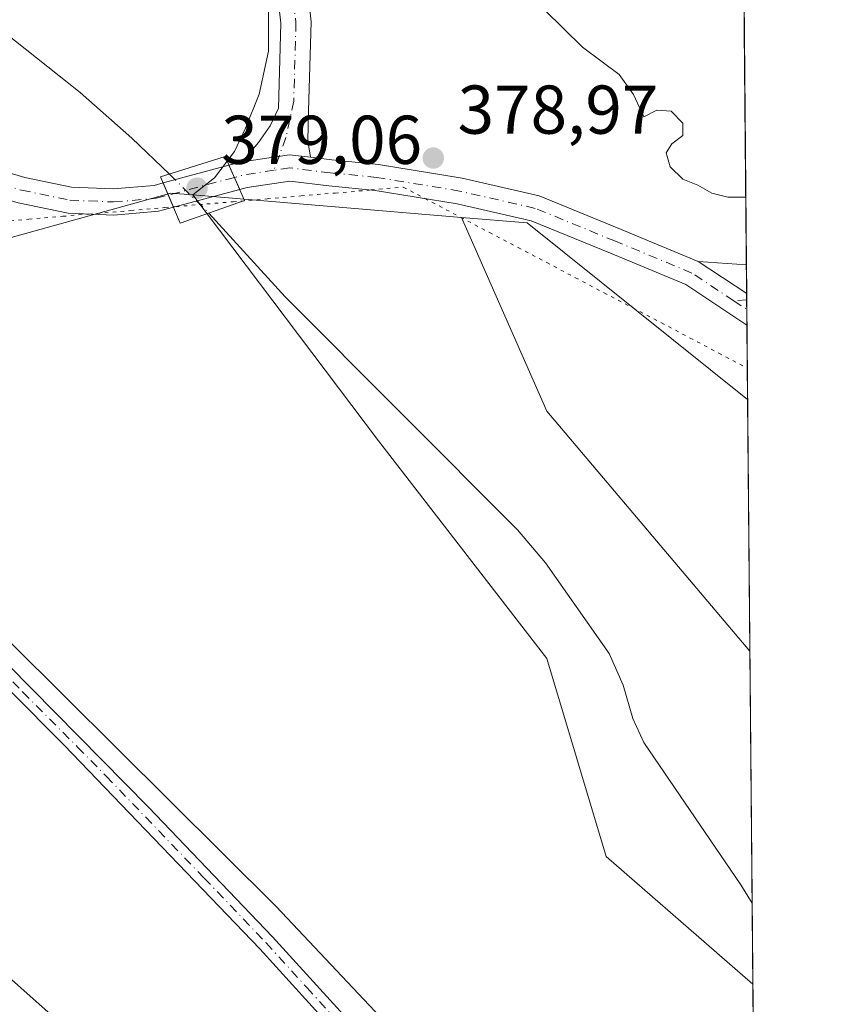
# Model space of a CAD drawing. Units: metres. Extents: x 559912 to 563357, y 4703238 to 4705587.
# Drawn here: x 563239 to 563357, y 4704511 to 4704654 of the extents above; entities that cross this region are included whole.
import ezdxf

# ---------------------------------------------------------------- set-up
doc = ezdxf.new("R2010")
doc.units = ezdxf.units.M
doc.header["$MEASUREMENT"] = 0
doc.linetypes.add('DGN Style 4', pattern=[2.6384748266838614, 1.318413404963828, -0.6592067024819142, 0.001648016756204785, -0.6592067024819142])
doc.linetypes.add('DGN Style 5', pattern=[1.1536117293433497, 0.4944050268614355, -0.6592067024819142])
for name, color, linetype, lineweight in [('Arbolado forestal CxS', 92, 'Continuous', 0), ('Camino Cxs', 7, 'Continuous', 0), ('Camino eje', 30, 'DGN Style 4', 13), ('Comarca CxS', 21, 'Continuous', 0), ('Comunidad Autónoma CxS', 142, 'Continuous', 0), ('Corriente natural lineal', 142, 'Continuous', 13), ('Corriente natural lineal oculto', 9, 'DGN Style 4', 13), ('Cultivos herbáceos CxS', 92, 'Continuous', 0), ('Curva de nivel normal', 30, 'Continuous', 0), ('Espacio natural protegido CxS', 121, 'Continuous', 0), ('Municipio CxS', 4, 'Continuous', 0), ('Núcleo urbano CxS', 7, 'Continuous', 0), ('Pastizal CxS', 92, 'Continuous', 0), ('Pista no pavimentada Cxs', 111, 'Continuous', 0), ('Pista no pavimentada eje', 91, 'DGN Style 4', 0), ('Provincia CxS', 1, 'Continuous', 0), ('Puente Cxs', 1, 'Continuous', 13), ('Punto de cota en terreno', 7, 'Continuous', 0), ('Rótulo de punto de cota en construcción', 7, 'Continuous', 0), ('Rótulo de punto de cota en terreno', 7, 'Continuous', 0), ('Suelo desnudo CxS', 253, 'Continuous', 0), ('Vía pecuaria eje', 92, 'DGN Style 5', 0)]:
    doc.layers.add(name, color=color, linetype=linetype, lineweight=lineweight)
doc.styles.add('Style-Arial', font='txt')

# ---------------------------------------------------------------- blocks, each defined once
blk = doc.blocks.new('*U6')
at = {"layer": 'Suelo desnudo CxS', "color": 253, "linetype": 'Continuous', "lineweight": 0}
blk.add_polyline3d([(563342.1015999997, 4704866.7336, 412.8888000000007), (563344.5334999999, 4704598.466399999, 378.9664000000048), (563312.4905000003, 4704624.090299999, 379.1484999999957), (563302.9775, 4704624.882900001, 379.0749999999971), (563263.9612999996, 4704628.1349, 378.3637000000017), (563267.0981000002, 4704630.6327, 378.3485999999975), (563270.0153000001, 4704634.4473, 378.7973000000056), (563271.5861000001, 4704637.813300001, 378.898000000001), (563273.6058999998, 4704642.7499, 378.7200000000012), (563274.9524999997, 4704649.0329, 378.7293999999966), (563274.9527000003, 4704657.111099999, 378.8366999999998)], dxfattribs=at)
blk = doc.blocks.new('*U9')
at = {"layer": 'Arbolado forestal CxS', "color": 92, "linetype": 'Continuous', "lineweight": 0}
blk.add_polyline3d([(563344.8649000004, 4704561.9143, 378.2048999999971), (563345.3032999998, 4704513.5601, 377.8154000000068), (563323.9870999996, 4704532.096700001, 378.5066999999981), (563315.3633000003, 4704560.844900001, 378.5348999999987), (563290.9282999998, 4704592.467700001, 378.2710999999982), (563263.9612999996, 4704628.1349, 378.3637000000017), (563302.9775, 4704624.882900001, 379.0749999999971), (563315.3642999995, 4704596.7795, 378.4210000000021)], close=True, dxfattribs=at)
blk = doc.blocks.new('*U12')
at = {"layer": 'Cultivos herbáceos CxS', "color": 92, "linetype": 'Continuous', "lineweight": 0}
blk.add_polyline3d([(562993.1870999997, 4704553.442299999, 381.1469999999972), (563027.4605, 4704554.597100001, 380.4453000000067), (563064.1605000002, 4704562.778700001, 380.1852999999974), (563099.9946999997, 4704585.5623, 379.9468000000052), (563104.1511000004, 4704587.6895, 379.8445999999968), (563109.7697000002, 4704590.564900001, 379.8791000000056), (563140.9376999997, 4704606.515699999, 379.5553999999975), (563188.3812999995, 4704618.0373, 379.2822000000015), (563216.9534999998, 4704616.254699999, 379.082699999999), (563260.7435, 4704628.403100001, 378.5366000000067), (563263.9612999996, 4704628.1349, 378.3637000000017), (563290.9282999998, 4704592.467700001, 378.2710999999982), (563315.3633000003, 4704560.844900001, 378.5348999999987), (563323.9870999996, 4704532.096700001, 378.5066999999981), (563345.3032999998, 4704513.5601, 377.8154000000068), (563347.8707999997, 4704230.3397, 377.5046000000002)], dxfattribs=at)
blk = doc.blocks.new('*U14')
at = {"layer": 'Cultivos herbáceos CxS', "color": 92, "linetype": 'Continuous', "lineweight": 0}
blk.add_polyline3d([(563344.5334999999, 4704598.466399999, 378.9664000000048), (563344.8649000004, 4704561.9143, 378.2048999999971), (563315.3642999995, 4704596.7795, 378.4210000000021), (563302.9775, 4704624.882900001, 379.0749999999971), (563312.4905000003, 4704624.090299999, 379.1484999999957)], close=True, dxfattribs=at)
blk = doc.blocks.new('5PATER')
at = {"layer": 'Núcleo urbano CxS', "linetype": 'Continuous', "lineweight": 0}
h = blk.add_hatch(color=51, dxfattribs=at)
edge = h.paths.add_edge_path()
edge.add_ellipse((0, 0), major_axis=(-0.1095731443231308, -0.1110710700762829), ratio=0.9994222409660322, start_angle=0, end_angle=360)
blk = doc.blocks.new('*U20')
at = {"layer": 'Pista no pavimentada Cxs', "color": 111, "linetype": 'Continuous', "lineweight": 0}
blk.add_polyline3d([(563303.0711000003, 4704630.5745, 379.2461000000039), (563314.2600999996, 4704628.013300001, 379.4752000000008), (563326.0513000004, 4704623.1895, 379.232799999998), (563337.3365000002, 4704618.487500001, 379.3564000000042), (563344.3943999996, 4704613.8168, 379.3788999999961), (563344.4358999999, 4704609.232600001, 379.5106999999989), (563335.5411, 4704615.118899999, 379.4082999999956), (563324.6010999996, 4704619.677100001, 379.2937999999995), (563313.1091, 4704624.378500001, 379.2137999999977), (563302.3375000004, 4704626.8443, 379.164300000004), (563290.4183, 4704628.808900001, 379.1530000000057), (563283.7133, 4704629.4663, 379.162599999996), (563278.0503000002, 4704630.143300001, 379.5298999999941), (563271.8699000003, 4704629.2271, 380.4853000000003), (563270.7651000004, 4704628.931100001, 380.5209000000032), (563269.2049000004, 4704632.447100001, 379.8657999999996), (563271.0969000002, 4704632.954100001, 379.6416999999929), (563277.9962999999, 4704633.9769, 379.2171999999992), (563281.0603, 4704633.610500001, 379.2170000000042), (563284.1243000003, 4704633.244100001, 379.2176999999938), (563290.9130999995, 4704632.578700001, 379.2207999999956)], close=True, dxfattribs=at)

msp = doc.modelspace()

# ---------------------------------------------------------------- linework, layer by layer
at = {"layer": 'Arbolado forestal CxS', "color": 92, "linetype": 'Continuous', "lineweight": 0, "extrusion": (-0.01810212125397038, 0.001508811681233337, 0.9998350047349899), "elevation": -2719.573367867097, "flags": 128}
msp.add_lwpolyline([(-4735156.560138552, 170520.6024169466), (-4735156.560138552, 170559.7603703426)], dxfattribs=at)
at = {"layer": 'Arbolado forestal CxS', "color": 92, "linetype": 'Continuous', "lineweight": 0, "extrusion": (-0.04204265969842264, -0.04176095157215835, 0.9982426747486156), "elevation": -219773.9584481684, "flags": 128}
msp.add_lwpolyline([(-2940861.833938259, 3708616.555783758), (-2940833.16584753, 3708605.51938055), (-2940787.639859658, 3708601.872642426)], dxfattribs=at)
at = {"layer": 'Arbolado forestal CxS', "color": 92, "linetype": 'Continuous', "lineweight": 0, "extrusion": (0.0001165300022197816, -0.01285416914198861, 0.9999173749647656), "elevation": -60029.41435492042, "flags": 128}
msp.add_lwpolyline([(563344.8169986111, 4704178.936962574), (563345.1487534292, 4704142.344839395)], dxfattribs=at)
at = {"layer": 'Arbolado forestal CxS', "color": 92, "linetype": 'Continuous', "lineweight": 0, "extrusion": (-6.235669505910424e-05, 0.00687560001178104, 0.9999763608386554), "elevation": 32689.03160671758, "flags": 128}
msp.add_lwpolyline([(563345.2190595367, 4704411.767596273), (563345.3257645807, 4704400.002318175)], dxfattribs=at)
at = {"layer": 'Arbolado forestal CxS', "color": 92, "linetype": 'Continuous', "lineweight": 0}
msp.add_polyline3d([(563263.9612999996, 4704628.1349, 378.3637000000017), (563290.9282999998, 4704592.467700001, 378.2710999999982), (563315.3633000003, 4704560.844900001, 378.5348999999987), (563323.9870999996, 4704532.096700001, 378.5066999999981), (563345.3032999998, 4704513.5601, 377.8154000000068)], dxfattribs=at)
at = {"layer": 'Camino Cxs', "color": 7, "linetype": 'Continuous', "lineweight": 0}
for points in [[(563128.8768999996, 4704616.134299999, 380.1585999999952), (563131.4024999999, 4704615.6513, 380.5929999999935), (563144.5900999998, 4704616.0801, 383.0660000000062), (563148.7043000003, 4704616.6503, 383.1689000000042), (563153.2307000002, 4704618.2971, 382.4143999999943), (563159.1838999996, 4704620.016899999, 381.6423000000068), (563163.9463000001, 4704620.479900001, 380.9566999999952), (563168.1797000002, 4704620.149300001, 380.2660000000033), (563172.3201000001, 4704618.700099999, 379.6735000000044), (563176.7600999996, 4704616.4001, 380.7247000000062), (563184.1101000002, 4704608.800100001, 379.7088999999978), (563188.5800999999, 4704604.6501, 379.5200999999943), (563212.3300999999, 4704583.8101, 379.4998999999953), (563226.9600999998, 4704570.170100001, 379.4395999999979), (563257.5201000003, 4704539.280099999, 380.3156000000017), (563275.5401, 4704520.450099999, 379.2035000000033), (563287.3300999999, 4704507.5101, 380.4974999999977), (563295.8501000004, 4704500.610099999, 379.3371999999945), (563310.5601000004, 4704487.0601, 378.9265000000014), (563326.5900999998, 4704470.5801, 379.7939999999944), (563345.8655000003, 4704451.544700001, 379.1573999999964)], [(563345.8995000003, 4704447.8301, 378.855899999995), (563321.2401000002, 4704472.360099999, 379.3934000000008), (563314.6401000004, 4704479.4001, 378.976800000004), (563294.1601, 4704498.6801, 379.2519000000029), (563285.5601000004, 4704505.640100001, 379.6150999999954), (563273.6700999998, 4704518.700099999, 379.1385000000009), (563245.2500999998, 4704548.2601, 380.4701999999961), (563229.3901000004, 4704564.210100001, 379.5118999999977), (563210.6201, 4704581.9101, 379.4614000000001), (563194.2001, 4704596.090100001, 379.4663), (563183.1300999997, 4704606.200099999, 379.4789000000019), (563175.6101000002, 4704613.960100001, 380.0559999999969), (563172.4045000002, 4704615.726299999, 379.6762000000017), (563169.2380999997, 4704617.172700001, 379.8139999999985), (563166.9890999999, 4704617.834100001, 380.1490000000049), (563163.5494999997, 4704617.966499999, 381.5240000000049), (563159.7131000003, 4704617.371099999, 382.0798999999971), (563155.0828999998, 4704616.1143, 382.2458000000042), (563151.7093000002, 4704615.122099999, 382.0032999999967), (563148.6967000002, 4704614.1065, 381.8196999999927), (563145.0500999996, 4704613.5601, 381.7048000000068), (563129.0213000001, 4704613.4023, 380.9104999999981), (563123.9288999997, 4704613.202299999, 380.2994999999937)], [(563226.9600999998, 4704570.170100001, 379.4395999999979), (563257.5201000003, 4704539.280099999, 380.3156000000017), (563275.5401, 4704520.450099999, 379.2035000000033), (563287.3300999999, 4704507.5101, 380.4974999999977)], [(563285.5601000004, 4704505.640100001, 379.6150999999954), (563273.6700999998, 4704518.700099999, 379.1385000000009), (563245.2500999998, 4704548.2601, 380.4701999999961), (563229.3901000004, 4704564.210100001, 379.5118999999977)]]:
    msp.add_polyline3d(points, dxfattribs=at)
at = {"layer": 'Camino eje', "color": 30, "linetype": 'DGN Style 4', "lineweight": 13}
msp.add_polyline3d([(563228.1750999996, 4704567.190099999, 379.5265999999974), (563239.2732999995, 4704555.972100001, 379.3418999999994), (563247.2033000002, 4704547.997099999, 381.4208999999973), (563251.3850999996, 4704543.770099999, 381.6928999999946), (563265.5950999996, 4704528.9901, 379.2081000000035), (563274.6051000003, 4704519.575099999, 379.1791999999987), (563280.5000999998, 4704513.1051, 379.2060000000056), (563286.4451000001, 4704506.575099999, 380.0130000000063)], dxfattribs=at)
at = {"layer": 'Comarca CxS', "color": 21, "linetype": 'Continuous', "lineweight": 0, "flags": 128}
msp.add_lwpolyline([(561252.072995327, 4703255.587399997), (559931.7000004493, 4703244.00998294), (559927.1787627286, 4703771.674010817), (559920.804098391, 4704515.647513013), (559911.88000045, 4705557.159982913), (561446.9949908569, 4705570.64277714), (562146.4104612521, 4705576.785688209), (562648.6496966366, 4705581.196843931), (563335.570000476, 4705587.229982915), (563356.4025000009, 4703289.2035), (563356.5400004744, 4703274.039982939), (563350.8468667961, 4703273.990109073), (563007.3356, 4703270.9782)], close=True, dxfattribs=at)
at = {"layer": 'Comunidad Autónoma CxS', "color": 142, "linetype": 'Continuous', "lineweight": 0, "flags": 128}
msp.add_lwpolyline([(561252.072995327, 4703255.587399997), (559931.7000004493, 4703244.00998294), (559927.1787627286, 4703771.674010817), (559920.804098391, 4704515.647513013), (559911.88000045, 4705557.159982913), (561446.9949908569, 4705570.64277714), (562146.4104612521, 4705576.785688209), (562648.6496966366, 4705581.196843931), (563335.570000476, 4705587.229982915), (563356.4025000009, 4703289.2035), (563356.5400004744, 4703274.039982939), (563350.8468667961, 4703273.990109073), (563007.3356, 4703270.9782)], close=True, dxfattribs=at)
at = {"layer": 'Corriente natural lineal', "color": 142, "linetype": 'Continuous', "lineweight": 13}
for points in [[(563075.9901000002, 4704754.530099999, 378.9219000000012), (563075.6101000002, 4704750.840100001, 378.7039999999979), (563077.6901000004, 4704747.640100001, 378.4559000000008), (563081.9700999996, 4704745.050100001, 378.5878999999986), (563099.3701, 4704738.200099999, 378.5215000000026), (563103.9101, 4704736.110099999, 378.4904999999999), (563114.7901, 4704730.030099999, 378.7056000000011), (563120.3300999999, 4704727.5601, 378.6613999999972), (563137.6101000002, 4704717.960100001, 378.5228000000061), (563158.6601, 4704707.050100001, 378.639599999995), (563167.4501, 4704701.880100001, 378.5491999999941), (563200.0100999996, 4704680.280099999, 378.5371000000014), (563208.0701000001, 4704674.370100001, 378.4670999999944), (563247.6101000002, 4704643.0001, 378.016300000003), (563255.1101000002, 4704636.390100001, 377.9734999999928), (563260.5493000001, 4704631.160900001, 378.1459000000032)], [(563266.3000999996, 4704625.5001, 378.3475000000035), (563277.3601000002, 4704613.370100001, 378.0350999999937), (563311.1101000002, 4704579.530099999, 377.8693999999959), (563315.1601, 4704574.7301, 377.8542000000016), (563324.4401000004, 4704561.5601, 377.8399000000064), (563326.4501, 4704557.0001, 377.7146999999969), (563327.8800999997, 4704552.1501, 377.3886999999959), (563329.4401000004, 4704548.6801, 377.6288999999961), (563343.5201000003, 4704528.0101, 377.6858999999968), (563345.1966000004, 4704525.325099999, 377.734500000006)], [(563180.2100000001, 4704612.832900001, 379.4146000000038), (563180.5301000001, 4704612.840100001, 379.415599999993), (563185.8501000004, 4704611.0001, 379.3607000000048), (563191.7701000003, 4704607.960100001, 379.2885999999999), (563197.9700999996, 4704604.040100001, 379.2021999999997), (563222.1300999997, 4704578.360099999, 379.0767999999953), (563276.0800999999, 4704524.840100001, 378.8793000000005), (563292.0000999998, 4704507.960100001, 378.9250000000029), (563326.5201000003, 4704473.4801, 378.6857000000018), (563345.8449999997, 4704453.805299999, 378.6456999999937)], [(563107.2100999998, 4704587.6601, 379.8273000000045), (563129.2401000002, 4704574.370100001, 379.5424000000057), (563130.8201000001, 4704573.420100001, 379.5285000000004), (563147.2901, 4704565.5601, 379.3856999999989), (563157.0201000003, 4704560.550100001, 379.3622000000032), (563180.2401000002, 4704549.4001, 379.2372000000032), (563199.1601, 4704540.920100001, 379.2681000000011), (563213.4801000003, 4704533.4801, 379.2658999999985), (563219.7200999996, 4704529.800100001, 379.2575999999972), (563227.0401, 4704523.640100001, 379.2283000000025), (563279.1201, 4704477.3201, 379.1408999999985), (563284.2401000002, 4704472.280099999, 379.1411999999983), (563286.9200999998, 4704467.1601, 379.0761000000057), (563288.5601000004, 4704459.4001, 379.1309999999939), (563289.3601000002, 4704448.040100001, 379.2825000000012), (563287.1575999996, 4704430.7345, 379.2179999999935), (563279.8815000001, 4704409.2371, 379.1437000000006), (563267.4401000004, 4704399.800100001, 378.059500000003)]]:
    msp.add_polyline3d(points, dxfattribs=at)
at = {"layer": 'Corriente natural lineal oculto', "color": 9, "linetype": 'DGN Style 4', "lineweight": 13, "extrusion": (-0.01779890166187315, 0.0175203489165795, 0.9996880695864447), "elevation": 72779.38828057014, "flags": 128}
msp.add_lwpolyline([(-3747940.768634377, -2898009.679927452), (-3747940.768634377, -2898001.60793886)], dxfattribs=at)
at = {"layer": 'Cultivos herbáceos CxS', "color": 92, "linetype": 'Continuous', "lineweight": 0, "extrusion": (-0.04204265969842264, -0.04176095157215835, 0.9982426747486156), "elevation": -219773.9584481684, "flags": 128}
msp.add_lwpolyline([(-2940861.833938259, 3708616.555783758), (-2940833.16584753, 3708605.51938055), (-2940787.639859658, 3708601.872642426)], dxfattribs=at)
at = {"layer": 'Cultivos herbáceos CxS', "color": 92, "linetype": 'Continuous', "lineweight": 0, "extrusion": (-0.009283842574399785, -0.01871465415068702, 0.999781762179664), "elevation": -92896.05148549237, "flags": 128}
msp.add_lwpolyline([(-1586099.235985579, 4463906.945063306), (-1586090.361727529, 4463910.46334841), (-1586050.269460646, 4463901.746617559)], dxfattribs=at)
at = {"layer": 'Cultivos herbáceos CxS', "color": 92, "linetype": 'Continuous', "lineweight": 0, "extrusion": (0.0001888275911622748, -0.02082698813356213, 0.9997830769269029), "elevation": -97497.35724818821, "flags": 128}
msp.add_lwpolyline([(605973.8030986013, 4698286.278248796), (605973.8030986013, 4698249.716615451)], dxfattribs=at)
at = {"layer": 'Cultivos herbáceos CxS', "color": 92, "linetype": 'Continuous', "lineweight": 0, "extrusion": (-0.0001259420249271212, 0.01389263524559006, 0.9999034847546735), "elevation": 65664.9209852248, "flags": 128}
msp.add_lwpolyline([(563345.3464188457, 4704055.277043379), (563345.8882234211, 4703995.516476046)], dxfattribs=at)
at = {"layer": 'Cultivos herbáceos CxS', "color": 92, "linetype": 'Continuous', "lineweight": 0}
for points in [[(563263.9612999996, 4704628.1349, 378.3637000000017), (563260.7435, 4704628.403100001, 378.5366000000067), (563216.9534999998, 4704616.254699999, 379.082699999999), (563188.3812999995, 4704618.0373, 379.2822000000015), (563140.9376999997, 4704606.515699999, 379.5553999999975)], [(563263.9612999996, 4704628.1349, 378.3637000000017), (563290.9282999998, 4704592.467700001, 378.2710999999982), (563315.3633000003, 4704560.844900001, 378.5348999999987), (563323.9870999996, 4704532.096700001, 378.5066999999981), (563345.3032999998, 4704513.5601, 377.8154000000068)]]:
    msp.add_polyline3d(points, dxfattribs=at)
at = {"layer": 'Curva de nivel normal', "color": 30, "linetype": 'Continuous', "lineweight": 0, "elevation": 380, "flags": 128}
msp.add_lwpolyline([(563344.2675000001, 4704627.8123), (563341.6500000004, 4704627.8201), (563339.3200000003, 4704628.4001), (563337.2800000003, 4704629.540100001), (563335.1200000001, 4704630.450099999), (563333.29, 4704632.220100001), (563332.7100000001, 4704634.2501), (563333.54, 4704635.5701), (563335.1100000005, 4704636.7601), (563335.1200000001, 4704638.5801), (563333.4199999999, 4704640.300100001), (563331.3399999999, 4704640.460100001), (563329.4400000004, 4704639.4801), (563327.9699999997, 4704642.710100001), (563325.8600000005, 4704645.620100001), (563320.5599999996, 4704649.590100001), (563312.2999999998, 4704657.7301)], dxfattribs=at)
at = {"layer": 'Espacio natural protegido CxS', "color": 121, "linetype": 'Continuous', "lineweight": 0, "flags": 128}
msp.add_lwpolyline([(563335.570000476, 4705587.229982915), (563356.4025000009, 4703289.2035)], dxfattribs=at)
at = {"layer": 'Municipio CxS', "color": 4, "linetype": 'Continuous', "lineweight": 0, "flags": 128}
msp.add_lwpolyline([(562146.4104612521, 4705576.785688209), (562648.6496966366, 4705581.196843931), (563335.570000476, 4705587.229982915), (563356.4025000009, 4703289.2035)], dxfattribs=at)
at = {"layer": 'Pastizal CxS', "color": 92, "linetype": 'Continuous', "lineweight": 0}
for points in [[(563262.2358999997, 4704674.431700001, 378.9101999999984), (563263.3075000001, 4704673.826300001, 378.9302000000025), (563267.7219000002, 4704671.331700001, 379.0302999999985), (563272.0356999999, 4704664.965100001, 378.9281999999948), (563274.9527000003, 4704657.111099999, 378.8366999999998), (563274.9524999997, 4704649.0329, 378.7293999999966), (563273.6058999998, 4704642.7499, 378.7200000000012), (563271.5861000001, 4704637.813300001, 378.898000000001), (563270.0153000001, 4704634.4473, 378.7973000000056), (563267.0981000002, 4704630.6327, 378.3485999999975), (563263.9612999996, 4704628.1349, 378.3637000000017)], [(563274.9527000003, 4704657.111099999, 378.8366999999998), (563274.9524999997, 4704649.0329, 378.7293999999966), (563273.6058999998, 4704642.7499, 378.7200000000012), (563271.5861000001, 4704637.813300001, 378.898000000001), (563270.0153000001, 4704634.4473, 378.7973000000056), (563267.0981000002, 4704630.6327, 378.3485999999975), (563263.9612999996, 4704628.1349, 378.3637000000017), (563260.7435, 4704628.403100001, 378.5366000000067), (563216.9534999998, 4704616.254699999, 379.082699999999), (563188.3812999995, 4704618.0373, 379.2822000000015), (563140.9376999997, 4704606.515699999, 379.5553999999975), (563069.8428999997, 4704670.9091, 379.5170999999973)], [(563263.9612999996, 4704628.1349, 378.3637000000017), (563260.7435, 4704628.403100001, 378.5366000000067), (563216.9534999998, 4704616.254699999, 379.082699999999), (563188.3812999995, 4704618.0373, 379.2822000000015), (563140.9376999997, 4704606.515699999, 379.5553999999975)]]:
    msp.add_polyline3d(points, dxfattribs=at)
at = {"layer": 'Pista no pavimentada Cxs', "color": 111, "linetype": 'Continuous', "lineweight": 0, "extrusion": (0.02680086853981544, 0.2235889694049676, 0.9743149830552418), "elevation": 1067370.078852664, "flags": 128}
msp.add_lwpolyline([(643.1701348203896, -4616447.097806573), (646.2559644028042, -4616447.096918432), (652.9845985709653, -4616445.211839475)], dxfattribs=at)
msp.add_lwpolyline([(643.1701348203896, -4616447.097806573), (646.2559644028042, -4616447.096918432), (652.9845985709653, -4616445.211839475)], dxfattribs=at)
at = {"layer": 'Pista no pavimentada Cxs', "color": 111, "linetype": 'Continuous', "lineweight": 0, "extrusion": (-0.02145535003645344, -0.005751275046923398, 0.9997532649559829), "elevation": -38763.00108004162, "flags": 128}
msp.add_lwpolyline([(-4398362.563190796, 1761734.409829278), (-4398362.563190797, 1761744.305017561)], dxfattribs=at)
at = {"layer": 'Pista no pavimentada Cxs', "color": 111, "linetype": 'Continuous', "lineweight": 0, "extrusion": (0.1097942911881153, 0.02942162027030333, 0.9935187878863536), "elevation": 200639.0562791885, "flags": 128}
msp.add_lwpolyline([(4398506.324161489, -1750349.933356077), (4398506.324161489, -1750351.904886906)], dxfattribs=at)
at = {"layer": 'Pista no pavimentada Cxs', "color": 111, "linetype": 'Continuous', "lineweight": 0, "extrusion": (-0.06809589689884388, 0.1534580012393624, 0.9858060613940055), "elevation": 683981.6442028086, "flags": 128}
msp.add_lwpolyline([(-2423068.502571989, -4013940.161635794), (-2423068.502571989, -4013944.063639902)], dxfattribs=at)
msp.add_lwpolyline([(-2423068.502571989, -4013940.161635794), (-2423068.502571989, -4013944.063639902)], dxfattribs=at)
at = {"layer": 'Pista no pavimentada Cxs', "color": 111, "linetype": 'Continuous', "lineweight": 0, "extrusion": (0.002565989638931705, 0.02818439678731041, 0.9995994475163081), "elevation": 134421.6984442611, "flags": 128}
msp.add_lwpolyline([(-134401.6372571189, -4734419.722892747), (-134404.7218577866, -4734419.635823479), (-134411.5430263872, -4734419.5886217), (-134423.8326664468, -4734418.694659197)], dxfattribs=at)
at = {"layer": 'Pista no pavimentada Cxs', "color": 111, "linetype": 'Continuous', "lineweight": 0, "extrusion": (-0.03473532611442158, 0.08219344813823753, 0.9960108906045514), "elevation": 367502.8764579825, "flags": 128}
msp.add_lwpolyline([(-2350207.166838093, -4097837.459812862), (-2350207.166838093, -4097833.608044996)], dxfattribs=at)
msp.add_lwpolyline([(-2350207.166838093, -4097837.459812862), (-2350207.166838093, -4097833.608044996)], dxfattribs=at)
at = {"layer": 'Pista no pavimentada Cxs', "color": 111, "linetype": 'Continuous', "lineweight": 0, "extrusion": (-0.05143200894269297, -0.01378618584769377, 0.9985813384676742), "elevation": -93449.05474672528, "flags": 128}
msp.add_lwpolyline([(-4398376.919189244, 1759646.336587528), (-4398376.919189245, 1759636.360557309)], dxfattribs=at)
at = {"layer": 'Pista no pavimentada Cxs', "color": 111, "linetype": 'Continuous', "lineweight": 0, "extrusion": (-0.00221699761452971, 0.001467140475313458, 0.9999964662039577), "elevation": 6032.77373215507, "flags": 128}
msp.add_lwpolyline([(563343.8510374011, 4704610.029215511), (563336.7931048644, 4704614.699920538)], dxfattribs=at)
msp.add_lwpolyline([(563343.8510374011, 4704610.029215511), (563336.7931048644, 4704614.699920538)], dxfattribs=at)
at = {"layer": 'Pista no pavimentada Cxs', "color": 111, "linetype": 'Continuous', "lineweight": 0, "extrusion": (-0.009004153514323926, 0.0006090075483661077, 0.9999592763354398), "elevation": -1827.886735908894, "flags": 128}
msp.add_lwpolyline([(563317.9155870917, 4704620.473145702), (563324.935774281, 4704619.998345613)], dxfattribs=at)
at = {"layer": 'Pista no pavimentada Cxs', "color": 111, "linetype": 'Continuous', "lineweight": 0, "extrusion": (8.848320428877481e-05, -0.00977017578258019, 0.9999522667787198), "elevation": -45535.69667113388, "flags": 128}
msp.add_lwpolyline([(563344.3206206087, 4704397.658576674), (563344.3586242364, 4704393.462476396)], dxfattribs=at)
at = {"layer": 'Pista no pavimentada Cxs', "color": 111, "linetype": 'Continuous', "lineweight": 0, "extrusion": (-0.0002607753022696261, 0.02873668600778549, 0.9995869821448915), "elevation": 135427.3259462797, "flags": 128}
msp.add_lwpolyline([(-606012.1556599914, -4697356.375924131), (-606012.1556599913, -4697351.789641165)], dxfattribs=at)
at = {"layer": 'Pista no pavimentada Cxs', "color": 111, "linetype": 'Continuous', "lineweight": 0}
for points in [[(563271.0969000002, 4704632.954100001, 379.6416999999929), (563273.5151000004, 4704635.770500001, 379.6034999999974), (563275.1819000002, 4704638.151699999, 379.5032000000065), (563276.3819000004, 4704640.7345, 379.2771000000066), (563276.7269000001, 4704653.0909, 379.1031999999978), (563275.8378999997, 4704661.239700001, 379.1251000000047), (563272.4140999997, 4704667.024700001, 379.1444999999949), (563263.3135000002, 4704675.240499999, 379.1840999999986), (563238.7741, 4704689.2817, 379.5421000000061), (563180.9331, 4704722.9011, 379.3457000000053), (563141.4961000001, 4704747.119100001, 381.0675000000047), (563123.2928999999, 4704758.067500001, 382.7305999999954), (563108.0802999996, 4704766.2689, 380.2253999999957), (563097.2566999998, 4704772.7631, 380.0942000000068), (563087.6278999997, 4704781.704100001, 380.084400000007), (563084.3119000001, 4704786.816500001, 380.7008999999962), (563080.5321000004, 4704792.486099999, 380.5270000000019), (563076.0597000001, 4704801.701900001, 380.1830000000046), (563058.4275000002, 4704847.704700001, 380.2541000000056), (563035.5358999996, 4704909.101700001, 380.6159999999945), (563001.1382999998, 4705002.504699999, 380.6165000000037)], [(563275.7802999998, 4704669.913699999, 379.5792999999976), (563280.1089000005, 4704662.6623, 379.4106000000029), (563281.1335000005, 4704653.2689, 379.523000000001), (563280.7732999995, 4704640.3595, 379.2232999999979), (563280.6589000003, 4704636.0087, 379.2244000000064), (563281.0603, 4704633.610500001, 379.2170000000042)], [(563280.1089000005, 4704662.6623, 379.4106000000029), (563281.1335000005, 4704653.2689, 379.523000000001), (563280.7732999995, 4704640.3595, 379.2232999999979), (563280.6589000003, 4704636.0087, 379.2244000000064), (563281.0603, 4704633.610500001, 379.2170000000042), (563277.9962999999, 4704633.9769, 379.2171999999992), (563271.0969000002, 4704632.954100001, 379.6416999999929), (563273.5151000004, 4704635.770500001, 379.6034999999974), (563275.1819000002, 4704638.151699999, 379.5032000000065), (563276.3819000004, 4704640.7345, 379.2771000000066), (563276.7269000001, 4704653.0909, 379.1031999999978), (563275.8378999997, 4704661.239700001, 379.1251000000047)], [(562997.0588999996, 4704565.1709, 381.2859000000026), (563004.8847000003, 4704564.8629, 380.8816999999981), (563010.2012999998, 4704565.242699999, 380.8007000000071), (563017.9058999997, 4704566.9121, 380.5647999999928), (563028.0680999998, 4704570.299500001, 380.482799999998), (563045.8416999998, 4704577.5405, 380.311400000006), (563067.7175000003, 4704587.292500001, 380.0844999999972), (563092.7843000004, 4704600.485500001, 380.0786999999983), (563123.4231000004, 4704617.2577, 379.8745999999956), (563141.4877000004, 4704628.282299999, 379.9860999999946), (563159.3148999996, 4704636.056500001, 380.295299999998), (563170.5499, 4704639.305299999, 379.7103000000061), (563180.6882999997, 4704640.657099999, 379.6016999999993), (563191.0285, 4704641.194300001, 379.8298999999971), (563200.2265, 4704640.923699999, 379.6463999999978), (563210.1825000001, 4704639.3091, 379.6925999999949), (563218.5559, 4704637.553500001, 379.5243999999948), (563228.9474999999, 4704633.823100001, 379.4701999999961), (563239.5356999999, 4704630.685900001, 379.475099999996), (563246.3174999999, 4704629.2783, 380.0244999999995), (563252.3920999998, 4704629.0253, 379.7354999999953), (563258.3219, 4704629.529899999, 379.5623999999953), (563259.6495000003, 4704629.885700001, 379.6459999999934)], [(563261.1429000003, 4704626.3519, 379.9897000000055), (563258.9801000003, 4704625.772299999, 379.8028000000049), (563252.4744999995, 4704625.218499999, 379.351800000004), (563245.8491000002, 4704625.4945, 379.4247000000032), (563238.6080999998, 4704626.997500001, 379.7520999999979), (563227.7648999998, 4704630.210300001, 380.3628999999929), (563217.5191000003, 4704633.888300001, 379.647100000002), (563209.4880999997, 4704635.572100001, 379.712400000004), (563199.8649000004, 4704637.1327, 379.4793999999966), (563191.0713000001, 4704637.3913, 379.4645000000019), (563181.0384999998, 4704636.870100001, 379.5669000000053), (563171.3331000004, 4704635.576099999, 379.5141000000003), (563160.6076999997, 4704632.4747, 379.652900000001), (563143.2452999996, 4704624.903100001, 381.0562000000064), (563128.8768999996, 4704616.134299999, 380.1585999999952)], [(563228.9474999999, 4704633.823100001, 379.4701999999961), (563239.5356999999, 4704630.685900001, 379.475099999996), (563246.3174999999, 4704629.2783, 380.0244999999995), (563252.3920999998, 4704629.0253, 379.7354999999953), (563258.3219, 4704629.529899999, 379.5623999999953), (563259.6495000003, 4704629.885700001, 379.6459999999934), (563261.1429000003, 4704626.3519, 379.9897000000055), (563258.9801000003, 4704625.772299999, 379.8028000000049), (563252.4744999995, 4704625.218499999, 379.351800000004), (563245.8491000002, 4704625.4945, 379.4247000000032), (563238.6080999998, 4704626.997500001, 379.7520999999979)], [(563344.4359999998, 4704609.232600001, 379.5106999999989), (563335.5411, 4704615.118899999, 379.4082999999956), (563324.6010999996, 4704619.677100001, 379.2937999999995), (563313.1091, 4704624.378500001, 379.2137999999977), (563302.3375000004, 4704626.8443, 379.164300000004), (563290.4183, 4704628.808900001, 379.1530000000057), (563283.7133, 4704629.4663, 379.162599999996), (563278.0503000002, 4704630.143300001, 379.5298999999941), (563271.8699000003, 4704629.2271, 380.4853000000003), (563270.7651000004, 4704628.931100001, 380.5209000000032)], [(563303.0711000003, 4704630.5745, 379.2461000000039), (563314.2600999996, 4704628.013300001, 379.4752000000008), (563326.0513000004, 4704623.1895, 379.232799999998), (563337.3365000002, 4704618.487500001, 379.3564000000042)]]:
    msp.add_polyline3d(points, dxfattribs=at)
for points in [[(563270.7651000004, 4704628.931100001, 380.5209000000032), (563261.1429000003, 4704626.3519, 379.9897000000055), (563259.6495000003, 4704629.885700001, 379.6459999999934), (563269.2049000004, 4704632.447100001, 379.8657999999996)], [(563344.3943999996, 4704613.8168, 379.3788999999961), (563337.3365000002, 4704618.487500001, 379.3564000000042), (563344.3563000001, 4704618.012599999, 379.4198999999935)]]:
    msp.add_3dface(points, dxfattribs=at)
at = {"layer": 'Pista no pavimentada eje', "color": 91, "linetype": 'DGN Style 4', "lineweight": 0, "extrusion": (0.08850550125221725, 0.1528910420417587, 0.9842718656506845), "elevation": 769522.5135112919, "flags": 128}
msp.add_lwpolyline([(1869496.420724015, -4285283.840766519), (1869499.796013728, -4285281.113499861), (1869500.891434985, -4285279.997799864)], dxfattribs=at)
at = {"layer": 'Pista no pavimentada eje', "color": 91, "linetype": 'DGN Style 4', "lineweight": 0, "extrusion": (-0.03400396112049275, -0.009114485740762268, 0.9993801362733791), "elevation": -61653.82452211843, "flags": 128}
msp.add_lwpolyline([(-4398386.917898774, 1761026.538073531), (-4398386.917898773, 1761016.60462984)], dxfattribs=at)
at = {"layer": 'Pista no pavimentada eje', "color": 91, "linetype": 'DGN Style 4', "lineweight": 0, "extrusion": (-0.007480298073034164, -0.0005407014835416095, 0.9999718759958424), "elevation": -6378.40270315049, "flags": 128}
msp.add_lwpolyline([(563331.4792463664, 4704610.158103676), (563329.59079298, 4704610.021603656)], dxfattribs=at)
at = {"layer": 'Pista no pavimentada eje', "color": 91, "linetype": 'DGN Style 4', "lineweight": 0, "extrusion": (-0.01971246529962939, 0.01304417512985024, 0.9997205950699389), "elevation": 50642.18629709972, "flags": 128}
msp.add_lwpolyline([(-4234281.121035753, -2125802.230750746), (-4234281.121035753, -2125799.950476548)], dxfattribs=at)
at = {"layer": 'Pista no pavimentada eje', "color": 91, "linetype": 'DGN Style 4', "lineweight": 0}
for points in [[(563274.1369000003, 4704668.433300001, 379.2825000000012), (563277.9732999997, 4704661.951099999, 379.2482000000018), (563278.9303000001, 4704653.1799, 379.2902999999933), (563278.6107000001, 4704641.729900001, 379.1744000000036), (563277.4839000005, 4704636.4849, 379.2139000000025), (563275.7493000003, 4704631.722899999, 379.4321999999956)], [(563124.3746999997, 4704615.612500001, 380.0528999999952), (563142.3664999995, 4704626.592700001, 380.1999999999971), (563159.9612999996, 4704634.265699999, 379.9198000000033), (563170.9414999997, 4704637.4407, 379.6362999999984), (563180.8635, 4704638.763499999, 379.5699000000022), (563191.0499, 4704639.2927, 379.6396999999997), (563200.0456999998, 4704639.028100001, 379.5451999999932), (563209.8353000004, 4704637.4407, 379.5099000000046), (563218.0374999996, 4704635.720899999, 379.5769), (563228.3563000001, 4704632.0167, 379.6364999999932), (563239.0719, 4704628.841700001, 379.5381000000052), (563246.0833000002, 4704627.386499999, 379.5059999999939), (563252.4332999997, 4704627.121900001, 379.4519), (563258.6511000004, 4704627.6511, 379.6549999999988), (563260.3963000001, 4704628.118899999, 379.7614000000031)], [(563342.5141000003, 4704612.7827, 379.3690000000061), (563336.4386999998, 4704616.803099999, 379.3362999999954), (563325.3262999998, 4704621.433300001, 379.2397999999957), (563313.6845000006, 4704626.195900001, 379.2612999999984), (563302.7043000003, 4704628.7093, 379.2111000000005), (563290.6656999998, 4704630.693700001, 379.1880999999994), (563283.9188999999, 4704631.3553, 379.1935999999987), (563278.0232999995, 4704632.0601, 379.2774000000064), (563275.7493000003, 4704631.722899999, 379.4321999999956)]]:
    msp.add_polyline3d(points, dxfattribs=at)
at = {"layer": 'Provincia CxS', "color": 1, "linetype": 'Continuous', "lineweight": 0, "flags": 128}
msp.add_lwpolyline([(561252.072995327, 4703255.587399997), (559931.7000004493, 4703244.00998294), (559927.1787627286, 4703771.674010817), (559920.804098391, 4704515.647513013), (559911.88000045, 4705557.159982913), (561446.9949908569, 4705570.64277714), (562146.4104612521, 4705576.785688209), (562648.6496966366, 4705581.196843931), (563335.570000476, 4705587.229982915), (563356.4025000009, 4703289.2035), (563356.5400004744, 4703274.039982939), (563350.8468667961, 4703273.990109073), (563007.3356, 4703270.9782)], close=True, dxfattribs=at)
at = {"layer": 'Puente Cxs', "color": 1, "linetype": 'Continuous', "lineweight": 13}
msp.add_polyline3d([(563271.4801000003, 4704627.3201, 380.9853000000003), (563262.1201, 4704624.040100001, 380.4723999999987), (563259.2801000001, 4704630.7601, 379.5877000000037), (563268.6401000004, 4704633.720100001, 380.3484999999928), (563271.4801000003, 4704627.3201, 380.9853000000003)], dxfattribs=at)
msp.add_3dface([(563271.4801000003, 4704627.3201, 380.9853000000003), (563262.1201, 4704624.040100001, 380.4723999999987), (563259.2801000001, 4704630.7601, 379.5877000000037), (563268.6401000004, 4704633.720100001, 380.3484999999928)], dxfattribs=at)
at = {"layer": 'Suelo desnudo CxS', "color": 253, "linetype": 'Continuous', "lineweight": 0, "extrusion": (0.001214993681646405, -0.1340226725061724, 0.9909775209582995), "elevation": -629465.192808953, "flags": 128}
msp.add_lwpolyline([(605969.5619537184, 4657220.194050934), (605969.5619537184, 4656969.198326947)], dxfattribs=at)
at = {"layer": 'Suelo desnudo CxS', "color": 253, "linetype": 'Continuous', "lineweight": 0, "extrusion": (-0.01810212125397038, 0.001508811681233337, 0.9998350047349899), "elevation": -2719.573367867097, "flags": 128}
msp.add_lwpolyline([(-4735156.560138552, 170520.6024169466), (-4735156.560138552, 170559.7603703426)], dxfattribs=at)
at = {"layer": 'Suelo desnudo CxS', "color": 253, "linetype": 'Continuous', "lineweight": 0, "extrusion": (-0.009283842574399785, -0.01871465415068702, 0.999781762179664), "elevation": -92896.05148549237, "flags": 128}
msp.add_lwpolyline([(-1586099.235985579, 4463906.945063306), (-1586090.361727529, 4463910.46334841), (-1586050.269460646, 4463901.746617559)], dxfattribs=at)
at = {"layer": 'Suelo desnudo CxS', "color": 253, "linetype": 'Continuous', "lineweight": 0, "extrusion": (-0.0001074722829119647, 0.01186691987756475, 0.9999295798516654), "elevation": 56148.00270048939, "flags": 128}
msp.add_lwpolyline([(563344.3939076965, 4704282.957984544), (563344.4319130485, 4704278.761789071)], dxfattribs=at)
at = {"layer": 'Suelo desnudo CxS', "color": 253, "linetype": 'Continuous', "lineweight": 0, "extrusion": (-0.0001437357868327638, 0.01592805423860682, 0.9998731301661204), "elevation": 75233.6212744156, "flags": 128}
msp.add_lwpolyline([(-605774.4676092989, -4698736.576189075), (-605774.4676092989, -4698735.67843863)], dxfattribs=at)
at = {"layer": 'Suelo desnudo CxS', "color": 253, "linetype": 'Continuous', "lineweight": 0, "extrusion": (8.874326267439732e-05, -0.009822329618173345, 0.9999517558190023), "elevation": -45780.971697628, "flags": 128}
msp.add_lwpolyline([(563344.36661847, 4704390.18433199), (563344.3792196859, 4704388.789664711)], dxfattribs=at)
at = {"layer": 'Suelo desnudo CxS', "color": 253, "linetype": 'Continuous', "lineweight": 0, "extrusion": (0.000188523912190126, -0.02067448854254939, 0.999786242144909), "elevation": -96780.01554751996, "flags": 128}
msp.add_lwpolyline([(606219.02875857, 4698282.536103235), (606219.02875857, 4698280.243517889)], dxfattribs=at)
at = {"layer": 'Suelo desnudo CxS', "color": 253, "linetype": 'Continuous', "lineweight": 0, "extrusion": (0.0002395435980575393, -0.02645101826199698, 0.9996500819045473), "elevation": -123927.6405808097, "flags": 128}
msp.add_lwpolyline([(605925.0957656178, 4697680.475201603), (605925.0957656177, 4697669.704791364)], dxfattribs=at)
at = {"layer": 'Suelo desnudo CxS', "color": 253, "linetype": 'Continuous', "lineweight": 0}
msp.add_polyline3d([(563262.2358999997, 4704674.431700001, 378.9101999999984), (563263.3075000001, 4704673.826300001, 378.9302000000025), (563267.7219000002, 4704671.331700001, 379.0302999999985), (563272.0356999999, 4704664.965100001, 378.9281999999948), (563274.9527000003, 4704657.111099999, 378.8366999999998), (563274.9524999997, 4704649.0329, 378.7293999999966), (563273.6058999998, 4704642.7499, 378.7200000000012), (563271.5861000001, 4704637.813300001, 378.898000000001), (563270.0153000001, 4704634.4473, 378.7973000000056), (563267.0981000002, 4704630.6327, 378.3485999999975), (563263.9612999996, 4704628.1349, 378.3637000000017)], dxfattribs=at)
at = {"layer": 'Vía pecuaria eje', "color": 92, "linetype": 'DGN Style 5', "lineweight": 0}
msp.add_polyline3d([(563235.1819000002, 4704624.198100001, 382.0013000000035), (563240.1272999998, 4704624.6204, 380.0553999999975), (563245.0725999996, 4704625.0427, 379.4015000000072), (563248.8839999996, 4704625.3682, 379.4213000000018), (563250.0180000003, 4704625.465, 379.4076000000059), (563254.9633999999, 4704625.8873, 379.5007000000041), (563259.9086999996, 4704626.309599999, 379.8643000000012), (563261.1172000002, 4704626.412799999, 379.9787999999971), (563261.4875999996, 4704626.444399999, 380.0124000000069), (563264.8541000001, 4704626.731899999, 380.2036999999983), (563269.7994999997, 4704627.154200001, 380.7363000000041), (563274.7448000005, 4704627.576400001, 380.5889000000025), (563279.6902000001, 4704627.9987, 379.5675000000047), (563284.6355999997, 4704628.421, 379.1398000000045), (563289.5809000004, 4704628.8433, 379.1475000000065), (563289.8415000001, 4704628.865599999, 379.1497999999993), (563294.5263, 4704629.2656, 379.1869000000006), (563297.6677000001, 4704627.6141, 379.1818999999959), (563298.6902000001, 4704627.0766, 379.159799999994), (563302.8540000003, 4704624.887599999, 379.0947000000015), (563307.0179000003, 4704622.6985, 379.0779999999941), (563311.1816999996, 4704620.509500001, 379.2333999999973), (563315.3455999997, 4704618.320499999, 379.9435999999987), (563319.5094, 4704616.1315, 379.9902000000002), (563323.6732999999, 4704613.942399999, 379.4018999999971), (563327.8371000001, 4704611.7534, 379.3260000000009), (563332.0010000002, 4704609.564400001, 380.5378999999957), (563336.1648000004, 4704607.375299999, 381.2957000000025), (563340.3287000004, 4704605.1863, 380.5561000000016), (563344.4924999997, 4704602.997300001, 380.5007999999943)], dxfattribs=at)

# ---------------------------------------------------------------- block references
at = {"layer": 'Arbolado forestal CxS', "color": 92, "linetype": 'Continuous', "lineweight": 0}
msp.add_blockref('*U9', (0, 0), dxfattribs=at)
at = {"layer": 'Cultivos herbáceos CxS', "color": 92, "linetype": 'Continuous', "lineweight": 0}
for name in ['*U12', '*U14']:
    msp.add_blockref(name, (0, 0), dxfattribs=at)
at = {"layer": 'Pista no pavimentada Cxs', "color": 111, "linetype": 'Continuous', "lineweight": 0}
msp.add_blockref('*U20', (0, 0), dxfattribs=at)
at = {"layer": 'Punto de cota en terreno', "color": 7, "linetype": 'Continuous', "lineweight": 0, "xscale": 10, "yscale": 10, "zscale": 10}
for p in [(563298.8799999999, 4704633.5, 378.9700000000012), (563264.5700000003, 4704629.119999999, 379.0599999999977)]:
    msp.add_blockref('5PATER', p, dxfattribs=at)
at = {"layer": 'Suelo desnudo CxS', "color": 253, "linetype": 'Continuous', "lineweight": 0}
msp.add_blockref('*U6', (0, 0), dxfattribs=at)

# ---------------------------------------------------------------- texts
at = {"layer": 'Rótulo de punto de cota en construcción', "color": 7, "linetype": 'Continuous', "lineweight": 0, "style": 'Style-Arial'}
msp.add_text('379,06', height=7.000000000000002, dxfattribs=at).set_placement((563268.0977999996, 4704632.647800001))
at = {"layer": 'Rótulo de punto de cota en terreno', "color": 7, "linetype": 'Continuous', "lineweight": 0, "style": 'Style-Arial'}
msp.add_text('378,97', height=7.000000000000002, dxfattribs=at).set_placement((563302.4078000002, 4704637.027799999))

doc.saveas('drawing.dxf')
